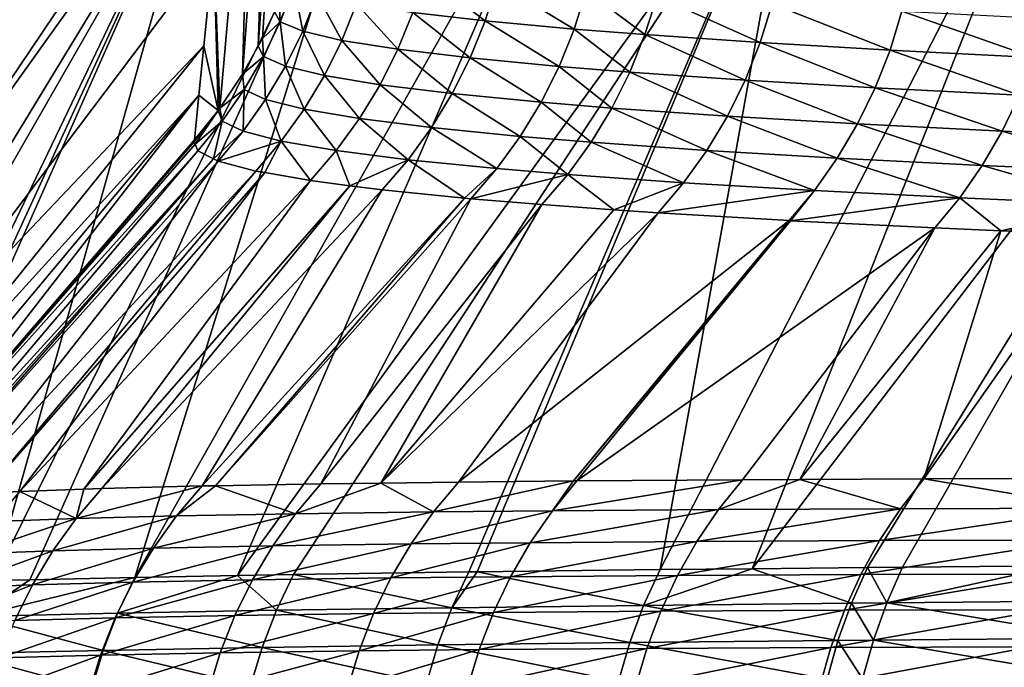
# Model space of a CAD drawing. Extents: x -30 to 30, y -35 to 0.
# Drawn here: x -4.8 to -4, y -34.5 to -33.9 of the extents above; entities that cross this region are included whole.
import ezdxf

# ---------------------------------------------------------------- set-up
doc = ezdxf.new("R2010")
doc.units = 0
doc.header["$MEASUREMENT"] = 0
doc.layers.add('L1', color=7, linetype='Continuous')

msp = doc.modelspace()

# ---------------------------------------------------------------- linework, layer by layer
at = {"layer": 'L1', "color": 255}
for points in [[(-4.915818, -33.83905, 14.06774), (-4.61107, -33.3001, 11.12318), (-4.915818, -33.9364, 7.792479)], [(-4.915818, -33.9364, 7.792479), (-4.61107, -33.3001, 11.12318), (-4.613615, -33.38607, 7.716716)], [(-4.915818, -33.9364, 7.792479), (-4.613615, -33.38607, 7.716716), (-4.61532, -33.44364, 5.435374)], [(-4.621033, -33.54673, 1.461214), (-4.915818, -34.03487, 1.505323), (-4.61532, -33.44364, 5.435374)], [(-4.61532, -33.44364, 5.435374), (-4.915818, -34.03487, 1.505323), (-4.915818, -33.9364, 7.792479)], [(-4.621033, -33.54673, 1.461214), (-4.630046, -33.70935, -4.808319), (-4.915818, -34.03487, 1.505323)], [(-4.59934, -33.67998, -5.840434), (-4.586754, -33.65016, -5.841131), (-4.608736, -33.95572, -17.11548)], [(-4.608736, -33.95572, -17.11548), (-4.586754, -33.65016, -5.841131), (-4.605215, -33.94937, -17.11562)], [(-4.595308, -33.92729, -17.11613), (-4.605215, -33.94937, -17.11562), (-4.586754, -33.65016, -5.841131)], [(-4.614298, -33.70868, -5.839764), (-4.59934, -33.67998, -5.840434), (-4.621651, -33.97899, -17.11494)], [(-4.621651, -33.97899, -17.11494), (-4.59934, -33.67998, -5.840434), (-4.608736, -33.95572, -17.11548)], [(-4.915818, -34.1336, -4.785013), (-4.630046, -33.70935, -4.808319), (-4.631528, -33.73609, -5.839124)], [(-4.915818, -34.03487, 1.505323), (-4.630046, -33.70935, -4.808319), (-4.915818, -34.1336, -4.785013)], [(-4.640536, -34.00712, -17.1143), (-4.645494, -33.87363, -11.05205), (-4.614298, -33.70868, -5.839764)], [(-4.640536, -34.00712, -17.1143), (-4.614298, -33.70868, -5.839764), (-4.621651, -33.97899, -17.11494)], [(-4.915818, -34.1336, -4.785013), (-4.631528, -33.73609, -5.839124), (-4.915818, -34.23174, -11.0686)], [(-4.645494, -33.87363, -11.05205), (-4.915818, -34.23174, -11.0686), (-4.631528, -33.73609, -5.839124)], [(-4.159362, -33.75235, 19.78751), (-4.274982, -34.39052, 20.32804), (-3.943805, -33.74761, 20.11071)], [(-3.943805, -33.74761, 20.11071), (-4.274982, -34.39052, 20.32804), (-4.198393, -34.38974, 20.43272)], [(-3.943805, -33.74761, 20.11071), (-4.198393, -34.38974, 20.43272), (-3.704184, -33.74314, 20.41628)], [(-3.704184, -33.74314, 20.41628), (-4.198393, -34.38974, 20.43272), (-4.102756, -34.38876, 20.56345)], [(-3.704184, -33.74314, 20.41628), (-4.102756, -34.38876, 20.56345), (-4.073487, -34.38849, 20.60088)], [(-4.073487, -34.38849, 20.60088), (-3.945443, -34.38742, 20.75419), (-3.704184, -33.74314, 20.41628)], [(-4.513903, -33.76255, 19.09615), (-4.711121, -34.397, 19.5706), (-4.349759, -33.75734, 19.44867)], [(-4.349759, -33.75734, 19.44867), (-4.711121, -34.397, 19.5706), (-4.625934, -34.39546, 19.73913)], [(-4.349759, -33.75734, 19.44867), (-4.625934, -34.39546, 19.73913), (-4.159362, -33.75235, 19.78751)], [(-4.159362, -33.75235, 19.78751), (-4.625934, -34.39546, 19.73913), (-4.5793, -34.39461, 19.83139)], [(-4.159362, -33.75235, 19.78751), (-4.5793, -34.39461, 19.83139), (-4.433855, -34.39246, 20.08393)], [(-4.433855, -34.39246, 20.08393), (-4.426986, -34.39238, 20.09449), (-4.159362, -33.75235, 19.78751)], [(-4.159362, -33.75235, 19.78751), (-4.426986, -34.39238, 20.09449), (-4.274982, -34.39052, 20.32804)], [(-4.82898, -34.39967, 19.30172), (-4.798431, -34.39898, 19.37141), (-4.513903, -33.76255, 19.09615)], [(-4.650748, -33.76796, 18.73196), (-4.82898, -34.39967, 19.30172), (-4.513903, -33.76255, 19.09615)], [(-4.513903, -33.76255, 19.09615), (-4.798431, -34.39898, 19.37141), (-4.711121, -34.397, 19.5706)], [(-4.759672, -33.77354, 18.35816), (-4.840258, -33.77926, 17.97683), (-5.107238, -34.41026, 18.38892)], [(-4.759672, -33.77354, 18.35816), (-5.107238, -34.41026, 18.38892), (-5.055618, -34.40757, 18.60538)], [(-5.055618, -34.40757, 18.60538), (-5.039311, -34.40672, 18.67376), (-4.759672, -33.77354, 18.35816)], [(-5.039311, -34.40672, 18.67376), (-4.955951, -34.40344, 18.95457), (-4.650748, -33.76796, 18.73196)], [(-4.759672, -33.77354, 18.35816), (-5.039311, -34.40672, 18.67376), (-4.650748, -33.76796, 18.73196)], [(-4.650748, -33.76796, 18.73196), (-4.955951, -34.40344, 18.95457), (-4.943041, -34.403, 18.99316)], [(-4.650748, -33.76796, 18.73196), (-4.943041, -34.403, 18.99316), (-4.932419, -34.40265, 19.0249)], [(-4.932419, -34.40265, 19.0249), (-4.82898, -34.39967, 19.30172), (-4.650748, -33.76796, 18.73196)], [(-4.653806, -33.95548, -14.15454), (-4.915818, -34.23174, -11.0686), (-4.645494, -33.87363, -11.05205)], [(-4.642049, -34.00901, -17.11425), (-4.653806, -33.95548, -14.15454), (-4.645494, -33.87363, -11.05205)], [(-4.642049, -34.00901, -17.11425), (-4.645494, -33.87363, -11.05205), (-4.640536, -34.00712, -17.1143)], [(-4.420182, -33.9346, -18.47997), (-4.480409, -33.9276, -18.21632), (-4.470589, -33.89605, -18.21491)], [(-4.410243, -33.90282, -18.47802), (-4.420182, -33.9346, -18.47997), (-4.470589, -33.89605, -18.21491)], [(-4.346358, -33.94146, -18.74002), (-4.420182, -33.9346, -18.47997), (-4.410243, -33.90282, -18.47802)], [(-4.336357, -33.90949, -18.7375), (-4.346358, -33.94146, -18.74002), (-4.410243, -33.90282, -18.47802)], [(-4.5789, -33.9057, -17.40527), (-4.590449, -33.93544, -17.40527), (-4.591346, -33.91846, -17.11633)], [(-4.571769, -33.94325, -17.67992), (-4.590449, -33.93544, -17.40527), (-4.5789, -33.9057, -17.40527)], [(-4.559889, -33.91317, -17.6793), (-4.571769, -33.94325, -17.67992), (-4.5789, -33.9057, -17.40527)], [(-4.287524, -33.94611, -18.91704), (-4.346358, -33.94146, -18.74002), (-4.336357, -33.90949, -18.7375)], [(-4.277513, -33.91404, -18.91411), (-4.287524, -33.94611, -18.91704), (-4.336357, -33.90949, -18.7375)], [(-4.590449, -33.93544, -17.40527), (-4.595308, -33.92729, -17.11613), (-4.591346, -33.91846, -17.11633)], [(-4.539156, -33.95083, -17.95061), (-4.571769, -33.94325, -17.67992), (-4.559889, -33.91317, -17.6793)], [(-4.527013, -33.92045, -17.94934), (-4.539156, -33.95083, -17.95061), (-4.559889, -33.91317, -17.6793)], [(-4.492746, -33.95822, -18.21826), (-4.539156, -33.95083, -17.95061), (-4.527013, -33.92045, -17.94934)], [(-4.480409, -33.9276, -18.21632), (-4.492746, -33.95822, -18.21826), (-4.527013, -33.92045, -17.94934)], [(-4.191736, -33.95265, -19.16745), (-4.287524, -33.94611, -18.91704), (-4.277513, -33.91404, -18.91411)], [(-4.181761, -33.92047, -19.16395), (-4.191736, -33.95265, -19.16745), (-4.277513, -33.91404, -18.91411)], [(-4.083923, -33.95897, -19.41026), (-4.191736, -33.95265, -19.16745), (-4.181761, -33.92047, -19.16395)], [(-4.07404, -33.92671, -19.4062), (-4.083923, -33.95897, -19.41026), (-4.181761, -33.92047, -19.16395)], [(-4.590449, -33.93544, -17.40527), (-4.605215, -33.94937, -17.11562), (-4.595308, -33.92729, -17.11613)], [(-4.432646, -33.96543, -18.4826), (-4.492746, -33.95822, -18.21826), (-4.480409, -33.9276, -18.21632)], [(-4.420182, -33.9346, -18.47997), (-4.432646, -33.96543, -18.4826), (-4.480409, -33.9276, -18.21632)], [(-4.07404, -33.92671, -19.4062), (-3.964414, -33.96506, -19.64541), (-4.083923, -33.95897, -19.41026)], [(-3.954679, -33.93276, -19.64079), (-3.964414, -33.96506, -19.64541), (-4.07404, -33.92671, -19.4062)], [(-4.604329, -33.96417, -17.40539), (-4.605215, -33.94937, -17.11562), (-4.590449, -33.93544, -17.40527)], [(-4.586028, -33.97227, -17.68079), (-4.604329, -33.96417, -17.40539), (-4.590449, -33.93544, -17.40527)], [(-4.571769, -33.94325, -17.67992), (-4.586028, -33.97227, -17.68079), (-4.590449, -33.93544, -17.40527)], [(-4.358877, -33.97245, -18.74336), (-4.432646, -33.96543, -18.4826), (-4.420182, -33.9346, -18.47997)], [(-4.346358, -33.94146, -18.74002), (-4.358877, -33.97245, -18.74336), (-4.420182, -33.9346, -18.47997)], [(-4.553711, -33.98011, -17.95226), (-4.586028, -33.97227, -17.68079), (-4.571769, -33.94325, -17.67992)], [(-4.539156, -33.95083, -17.95061), (-4.553711, -33.98011, -17.95226), (-4.571769, -33.94325, -17.67992)], [(-4.300039, -33.97719, -18.92086), (-4.358877, -33.97245, -18.74336), (-4.346358, -33.94146, -18.74002)], [(-4.287524, -33.94611, -18.91704), (-4.300039, -33.97719, -18.92086), (-4.346358, -33.94146, -18.74002)], [(-4.604329, -33.96417, -17.40539), (-4.608736, -33.95572, -17.11548), (-4.605215, -33.94937, -17.11562)], [(-4.507517, -33.9877, -18.22071), (-4.553711, -33.98011, -17.95226), (-4.539156, -33.95083, -17.95061)], [(-4.492746, -33.95822, -18.21826), (-4.507517, -33.9877, -18.22071), (-4.539156, -33.95083, -17.95061)], [(-4.204184, -33.98383, -19.17199), (-4.300039, -33.97719, -18.92086), (-4.287524, -33.94611, -18.91704)], [(-4.191736, -33.95265, -19.16745), (-4.204184, -33.98383, -19.17199), (-4.287524, -33.94611, -18.91704)], [(-4.096232, -33.9902, -19.41551), (-4.204184, -33.98383, -19.17199), (-4.191736, -33.95265, -19.16745)], [(-4.083923, -33.95897, -19.41026), (-4.096232, -33.9902, -19.41551), (-4.191736, -33.95265, -19.16745)], [(-4.657946, -33.99625, -15.69974), (-4.915818, -34.28032, -14.20554), (-4.653806, -33.95548, -14.15454)], [(-4.653806, -33.95548, -14.15454), (-4.915818, -34.28032, -14.20554), (-4.915818, -34.23174, -11.0686)], [(-4.657946, -33.99625, -15.69974), (-4.653806, -33.95548, -14.15454), (-4.642049, -34.00901, -17.11425)], [(-4.621651, -33.97899, -17.11494), (-4.608736, -33.95572, -17.11548), (-4.604329, -33.96417, -17.40539)], [(-4.447548, -33.99509, -18.48589), (-4.507517, -33.9877, -18.22071), (-4.492746, -33.95822, -18.21826)], [(-4.432646, -33.96543, -18.4826), (-4.447548, -33.99509, -18.48589), (-4.492746, -33.95822, -18.21826)], [(-3.976519, -33.99632, -19.65134), (-4.096232, -33.9902, -19.41551), (-4.083923, -33.95897, -19.41026)], [(-3.964414, -33.96506, -19.64541), (-3.976519, -33.99632, -19.65134), (-4.083923, -33.95897, -19.41026)], [(-4.620452, -33.9917, -17.40565), (-4.621651, -33.97899, -17.11494), (-4.604329, -33.96417, -17.40539)], [(-4.602574, -34.00005, -17.68191), (-4.620452, -33.9917, -17.40565), (-4.604329, -33.96417, -17.40539)], [(-4.586028, -33.97227, -17.68079), (-4.602574, -34.00005, -17.68191), (-4.604329, -33.96417, -17.40539)], [(-4.373827, -34.00225, -18.74748), (-4.447548, -33.99509, -18.48589), (-4.432646, -33.96543, -18.4826)], [(-4.358877, -33.97245, -18.74336), (-4.373827, -34.00225, -18.74748), (-4.432646, -33.96543, -18.4826)], [(-4.570582, -34.00809, -17.95428), (-4.602574, -34.00005, -17.68191), (-4.586028, -33.97227, -17.68079)], [(-4.553711, -33.98011, -17.95226), (-4.570582, -34.00809, -17.95428), (-4.586028, -33.97227, -17.68079)], [(-4.314972, -34.00706, -18.92558), (-4.373827, -34.00225, -18.74748), (-4.358877, -33.97245, -18.74336)], [(-4.300039, -33.97719, -18.92086), (-4.314972, -34.00706, -18.92558), (-4.358877, -33.97245, -18.74336)], [(-4.219017, -34.01378, -19.17754), (-4.314972, -34.00706, -18.92558), (-4.300039, -33.97719, -18.92086)], [(-4.204184, -33.98383, -19.17199), (-4.219017, -34.01378, -19.17754), (-4.300039, -33.97719, -18.92086)], [(-4.620452, -33.9917, -17.40565), (-4.640536, -34.00712, -17.1143), (-4.621651, -33.97899, -17.11494)], [(-4.524619, -34.01586, -18.22367), (-4.570582, -34.00809, -17.95428), (-4.553711, -33.98011, -17.95226)], [(-4.507517, -33.9877, -18.22071), (-4.524619, -34.01586, -18.22367), (-4.553711, -33.98011, -17.95226)], [(-4.110881, -34.0202, -19.42189), (-4.219017, -34.01378, -19.17754), (-4.204184, -33.98383, -19.17199)], [(-4.096232, -33.9902, -19.41551), (-4.110881, -34.0202, -19.42189), (-4.204184, -33.98383, -19.17199)], [(-4.638715, -34.01786, -17.40602), (-4.640536, -34.00712, -17.1143), (-4.620452, -33.9917, -17.40565)], [(-4.638715, -34.01786, -17.40602), (-4.620452, -33.9917, -17.40565), (-4.621297, -34.0264, -17.68328)], [(-4.621297, -34.0264, -17.68328), (-4.620452, -33.9917, -17.40565), (-4.602574, -34.00005, -17.68191)], [(-4.464786, -34.02337, -18.4898), (-4.524619, -34.01586, -18.22367), (-4.507517, -33.9877, -18.22071)], [(-4.447548, -33.99509, -18.48589), (-4.464786, -34.02337, -18.4898), (-4.507517, -33.9877, -18.22071)], [(-3.990906, -34.02632, -19.65854), (-4.110881, -34.0202, -19.42189), (-4.096232, -33.9902, -19.41551)], [(-3.976519, -33.99632, -19.65134), (-3.990906, -34.02632, -19.65854), (-4.096232, -33.9902, -19.41551)], [(-4.915451, -34.32846, -17.3389), (-4.915818, -34.30445, -15.77268), (-4.657946, -33.99625, -15.69974)], [(-4.657946, -33.99625, -15.69974), (-4.915818, -34.30445, -15.77268), (-4.915818, -34.28032, -14.20554)], [(-4.657946, -33.99625, -15.69974), (-4.661734, -34.03355, -17.11369), (-4.915451, -34.32846, -17.3389)], [(-4.642049, -34.00901, -17.11425), (-4.661734, -34.03355, -17.11369), (-4.657946, -33.99625, -15.69974)], [(-4.621297, -34.0264, -17.68328), (-4.602574, -34.00005, -17.68191), (-4.589656, -34.03459, -17.95667)], [(-4.570582, -34.00809, -17.95428), (-4.589656, -34.03459, -17.95667), (-4.602574, -34.00005, -17.68191)], [(-4.391103, -34.03064, -18.75237), (-4.464786, -34.02337, -18.4898), (-4.447548, -33.99509, -18.48589)], [(-4.373827, -34.00225, -18.74748), (-4.391103, -34.03064, -18.75237), (-4.447548, -33.99509, -18.48589)], [(-4.332214, -34.03551, -18.93114), (-4.391103, -34.03064, -18.75237), (-4.373827, -34.00225, -18.74748)], [(-4.314972, -34.00706, -18.92558), (-4.332214, -34.03551, -18.93114), (-4.373827, -34.00225, -18.74748)], [(-3.859372, -34.03218, -19.8873), (-3.990906, -34.02632, -19.65854), (-3.976519, -33.99632, -19.65134)], [(-4.661734, -34.03355, -17.11369), (-4.642049, -34.00901, -17.11425), (-4.661886, -34.03518, -17.17897)], [(-4.661886, -34.03518, -17.17897), (-4.642049, -34.00901, -17.11425), (-4.661105, -34.03717, -17.24066)], [(-4.661105, -34.03717, -17.24066), (-4.642049, -34.00901, -17.11425), (-4.638715, -34.01786, -17.40602)], [(-4.638715, -34.01786, -17.40602), (-4.642049, -34.00901, -17.11425), (-4.640536, -34.00712, -17.1143)], [(-4.543936, -34.04248, -18.22711), (-4.589656, -34.03459, -17.95667), (-4.570582, -34.00809, -17.95428)], [(-4.524619, -34.01586, -18.22367), (-4.543936, -34.04248, -18.22711), (-4.570582, -34.00809, -17.95428)], [(-4.236127, -34.04228, -19.18408), (-4.332214, -34.03551, -18.93114), (-4.314972, -34.00706, -18.92558)], [(-4.219017, -34.01378, -19.17754), (-4.236127, -34.04228, -19.18408), (-4.314972, -34.00706, -18.92558)], [(-4.638715, -34.01786, -17.40602), (-4.659002, -34.04249, -17.40652), (-4.661105, -34.03717, -17.24066)], [(-4.638715, -34.01786, -17.40602), (-4.645746, -34.04927, -17.62451), (-4.659002, -34.04249, -17.40652)], [(-4.621297, -34.0264, -17.68328), (-4.645746, -34.04927, -17.62451), (-4.638715, -34.01786, -17.40602)], [(-4.484239, -34.05009, -18.49431), (-4.543936, -34.04248, -18.22711), (-4.524619, -34.01586, -18.22367)], [(-4.464786, -34.02337, -18.4898), (-4.484239, -34.05009, -18.49431), (-4.524619, -34.01586, -18.22367)], [(-4.127763, -34.04872, -19.42938), (-4.236127, -34.04228, -19.18408), (-4.219017, -34.01378, -19.17754)], [(-4.110881, -34.0202, -19.42189), (-4.127763, -34.04872, -19.42938), (-4.219017, -34.01378, -19.17754)], [(-4.621297, -34.0264, -17.68328), (-4.642075, -34.05115, -17.68487), (-4.645746, -34.04927, -17.62451)], [(-4.589656, -34.03459, -17.95667), (-4.642075, -34.05115, -17.68487), (-4.621297, -34.0264, -17.68328)], [(-4.410581, -34.05743, -18.75798), (-4.484239, -34.05009, -18.49431), (-4.464786, -34.02337, -18.4898)], [(-4.391103, -34.03064, -18.75237), (-4.410581, -34.05743, -18.75798), (-4.464786, -34.02337, -18.4898)], [(-4.007471, -34.05486, -19.66695), (-4.127763, -34.04872, -19.42938), (-4.110881, -34.0202, -19.42189)], [(-3.990906, -34.02632, -19.65854), (-4.007471, -34.05486, -19.66695), (-4.110881, -34.0202, -19.42189)], [(-3.875535, -34.06069, -19.89661), (-4.007471, -34.05486, -19.66695), (-3.990906, -34.02632, -19.65854)], [(-3.859372, -34.03218, -19.8873), (-3.875535, -34.06069, -19.89661), (-3.990906, -34.02632, -19.65854)], [(-4.915451, -34.32846, -17.3389), (-4.661734, -34.03355, -17.11369), (-4.661886, -34.03518, -17.17897)], [(-4.915451, -34.32846, -17.3389), (-4.661886, -34.03518, -17.17897), (-4.661105, -34.03717, -17.24066)], [(-4.589656, -34.03459, -17.95667), (-4.610805, -34.05943, -17.9594), (-4.642075, -34.05115, -17.68487)], [(-4.603267, -34.06075, -18.00442), (-4.610805, -34.05943, -17.9594), (-4.589656, -34.03459, -17.95667)], [(-4.565337, -34.06739, -18.231), (-4.603267, -34.06075, -18.00442), (-4.589656, -34.03459, -17.95667)], [(-4.543936, -34.04248, -18.22711), (-4.565337, -34.06739, -18.231), (-4.589656, -34.03459, -17.95667)], [(-4.351644, -34.06233, -18.93751), (-4.410581, -34.05743, -18.75798), (-4.391103, -34.03064, -18.75237)], [(-4.332214, -34.03551, -18.93114), (-4.351644, -34.06233, -18.93751), (-4.391103, -34.03064, -18.75237)], [(-4.915451, -34.32846, -17.3389), (-4.661105, -34.03717, -17.24066), (-4.659002, -34.04249, -17.40652)], [(-4.659002, -34.04249, -17.40652), (-4.90458, -34.33262, -17.61118), (-4.915451, -34.32846, -17.3389)], [(-4.645746, -34.04927, -17.62451), (-4.90458, -34.33262, -17.61118), (-4.659002, -34.04249, -17.40652)], [(-4.5326, -34.0716, -18.37851), (-4.565337, -34.06739, -18.231), (-4.543936, -34.04248, -18.22711)], [(-4.484239, -34.05009, -18.49431), (-4.5326, -34.0716, -18.37851), (-4.543936, -34.04248, -18.22711)], [(-4.255393, -34.06913, -19.19154), (-4.351644, -34.06233, -18.93751), (-4.332214, -34.03551, -18.93114)], [(-4.236127, -34.04228, -19.18408), (-4.255393, -34.06913, -19.19154), (-4.332214, -34.03551, -18.93114)], [(-4.146757, -34.07558, -19.43791), (-4.255393, -34.06913, -19.19154), (-4.236127, -34.04228, -19.18408)], [(-4.127763, -34.04872, -19.42938), (-4.146757, -34.07558, -19.43791), (-4.236127, -34.04228, -19.18408)], [(-4.645746, -34.04927, -17.62451), (-4.897226, -34.33158, -17.6962), (-4.90458, -34.33262, -17.61118)], [(-4.893051, -34.33122, -17.72819), (-4.897226, -34.33158, -17.6962), (-4.645746, -34.04927, -17.62451)], [(-4.642075, -34.05115, -17.68487), (-4.893051, -34.33122, -17.72819), (-4.645746, -34.04927, -17.62451)], [(-4.642075, -34.05115, -17.68487), (-4.85964, -34.32838, -17.98428), (-4.893051, -34.33122, -17.72819)], [(-4.610805, -34.05943, -17.9594), (-4.85964, -34.32838, -17.98428), (-4.642075, -34.05115, -17.68487)], [(-4.505771, -34.07505, -18.4994), (-4.5326, -34.0716, -18.37851), (-4.484239, -34.05009, -18.49431)], [(-4.437312, -34.0819, -18.74562), (-4.505771, -34.07505, -18.4994), (-4.484239, -34.05009, -18.49431)], [(-4.410581, -34.05743, -18.75798), (-4.437312, -34.0819, -18.74562), (-4.484239, -34.05009, -18.49431)], [(-4.026094, -34.0817, -19.67652), (-4.146757, -34.07558, -19.43791), (-4.127763, -34.04872, -19.42938)], [(-4.007471, -34.05486, -19.66695), (-4.026094, -34.0817, -19.67652), (-4.127763, -34.04872, -19.42938)], [(-4.610805, -34.05943, -17.9594), (-4.836048, -34.32712, -18.11152), (-4.85964, -34.32838, -17.98428)], [(-4.603267, -34.06075, -18.00442), (-4.836048, -34.32712, -18.11152), (-4.610805, -34.05943, -17.9594)], [(-4.432125, -34.08242, -18.76427), (-4.437312, -34.0819, -18.74562), (-4.410581, -34.05743, -18.75798)], [(-4.351644, -34.06233, -18.93751), (-4.432125, -34.08242, -18.76427), (-4.410581, -34.05743, -18.75798)], [(-3.893693, -34.08752, -19.90719), (-4.026094, -34.0817, -19.67652), (-4.007471, -34.05486, -19.66695)], [(-3.875535, -34.06069, -19.89661), (-3.893693, -34.08752, -19.90719), (-4.007471, -34.05486, -19.66695)], [(-4.603267, -34.06075, -18.00442), (-4.806769, -34.32556, -18.26943), (-4.836048, -34.32712, -18.11152)], [(-4.565337, -34.06739, -18.231), (-4.806769, -34.32556, -18.26943), (-4.603267, -34.06075, -18.00442)], [(-4.565337, -34.06739, -18.231), (-4.753554, -34.32364, -18.48983), (-4.806769, -34.32556, -18.26943)], [(-4.5326, -34.0716, -18.37851), (-4.753554, -34.32364, -18.48983), (-4.565337, -34.06739, -18.231)], [(-4.373123, -34.08733, -18.94464), (-4.432125, -34.08242, -18.76427), (-4.351644, -34.06233, -18.93751)], [(-4.313395, -34.09154, -19.1027), (-4.373123, -34.08733, -18.94464), (-4.351644, -34.06233, -18.93751)], [(-4.255393, -34.06913, -19.19154), (-4.313395, -34.09154, -19.1027), (-4.351644, -34.06233, -18.93751)], [(-4.5326, -34.0716, -18.37851), (-4.73868, -34.3231, -18.55144), (-4.753554, -34.32364, -18.48983)], [(-4.505771, -34.07505, -18.4994), (-4.73868, -34.3231, -18.55144), (-4.5326, -34.0716, -18.37851)], [(-4.505771, -34.07505, -18.4994), (-4.655324, -34.32098, -18.83002), (-4.73868, -34.3231, -18.55144)], [(-4.437312, -34.0819, -18.74562), (-4.655324, -34.32098, -18.83002), (-4.505771, -34.07505, -18.4994)], [(-4.276675, -34.09414, -19.19988), (-4.313395, -34.09154, -19.1027), (-4.255393, -34.06913, -19.19154)], [(-4.146757, -34.07558, -19.43791), (-4.276675, -34.09414, -19.19988), (-4.255393, -34.06913, -19.19154)], [(-4.167725, -34.10057, -19.44742), (-4.276675, -34.09414, -19.19988), (-4.146757, -34.07558, -19.43791)], [(-4.166544, -34.10063, -19.44976), (-4.167725, -34.10057, -19.44742), (-4.146757, -34.07558, -19.43791)], [(-4.026094, -34.0817, -19.67652), (-4.166544, -34.10063, -19.44976), (-4.146757, -34.07558, -19.43791)], [(-4.437312, -34.0819, -18.74562), (-4.644244, -34.32078, -18.86086), (-4.655324, -34.32098, -18.83002)], [(-4.432125, -34.08242, -18.76427), (-4.644244, -34.32078, -18.86086), (-4.437312, -34.0819, -18.74562)], [(-4.432125, -34.08242, -18.76427), (-4.556653, -34.31918, -19.10461), (-4.644244, -34.32078, -18.86086)], [(-4.373123, -34.08733, -18.94464), (-4.556653, -34.31918, -19.10461), (-4.432125, -34.08242, -18.76427)], [(-4.046639, -34.10667, -19.68717), (-4.166544, -34.10063, -19.44976), (-4.026094, -34.0817, -19.67652)], [(-3.991954, -34.10905, -19.78253), (-4.046639, -34.10667, -19.68717), (-4.026094, -34.0817, -19.67652)], [(-3.893693, -34.08752, -19.90719), (-3.991954, -34.10905, -19.78253), (-4.026094, -34.0817, -19.67652)], [(-4.373123, -34.08733, -18.94464), (-4.507, -34.31855, -19.22211), (-4.556653, -34.31918, -19.10461)], [(-4.313395, -34.09154, -19.1027), (-4.507, -34.31855, -19.22211), (-4.373123, -34.08733, -18.94464)], [(-4.276675, -34.09414, -19.19988), (-4.507, -34.31855, -19.22211), (-4.313395, -34.09154, -19.1027)], [(-3.913715, -34.11245, -19.91895), (-3.991954, -34.10905, -19.78253), (-3.893693, -34.08752, -19.90719)], [(-4.276675, -34.09414, -19.19988), (-4.442398, -34.31772, -19.37499), (-4.507, -34.31855, -19.22211)], [(-4.167725, -34.10057, -19.44742), (-4.442398, -34.31772, -19.37499), (-4.276675, -34.09414, -19.19988)], [(-4.167725, -34.10057, -19.44742), (-4.346857, -34.31683, -19.57344), (-4.442398, -34.31772, -19.37499)], [(-4.166544, -34.10063, -19.44976), (-4.346857, -34.31683, -19.57344), (-4.167725, -34.10057, -19.44742)], [(-4.166544, -34.10063, -19.44976), (-4.344009, -34.3168, -19.57936), (-4.346857, -34.31683, -19.57344)], [(-4.046639, -34.10667, -19.68717), (-4.344009, -34.3168, -19.57936), (-4.166544, -34.10063, -19.44976)], [(-4.046639, -34.10667, -19.68717), (-4.206569, -34.31588, -19.8327), (-4.344009, -34.3168, -19.57936)], [(-4.158902, -34.31567, -19.91021), (-4.206569, -34.31588, -19.8327), (-4.046639, -34.10667, -19.68717)], [(-3.991954, -34.10905, -19.78253), (-4.158902, -34.31567, -19.91021), (-4.046639, -34.10667, -19.68717)], [(-3.991954, -34.10905, -19.78253), (-4.055904, -34.31521, -20.07767), (-4.158902, -34.31567, -19.91021)], [(-3.913715, -34.11245, -19.91895), (-4.055904, -34.31521, -20.07767), (-3.991954, -34.10905, -19.78253)], [(-3.913715, -34.11245, -19.91895), (-3.948429, -34.31491, -20.23275), (-4.055904, -34.31521, -20.07767)], [(-4.760024, -34.34812, -18.55703), (-4.73868, -34.3231, -18.55144), (-4.655324, -34.32098, -18.83002)], [(-4.760024, -34.34812, -18.55703), (-4.655324, -34.32098, -18.83002), (-4.676568, -34.34591, -18.83686)], [(-4.676568, -34.34591, -18.83686), (-4.655324, -34.32098, -18.83002), (-4.644244, -34.32078, -18.86086)], [(-4.676568, -34.34591, -18.83686), (-4.644244, -34.32078, -18.86086), (-4.577684, -34.34404, -19.11269)], [(-4.644244, -34.32078, -18.86086), (-4.556653, -34.31918, -19.10461), (-4.577684, -34.34404, -19.11269)], [(-4.577684, -34.34404, -19.11269), (-4.556653, -34.31918, -19.10461), (-4.507, -34.31855, -19.22211)], [(-4.577684, -34.34404, -19.11269), (-4.507, -34.31855, -19.22211), (-4.463102, -34.34251, -19.38431)], [(-4.507, -34.31855, -19.22211), (-4.442398, -34.31772, -19.37499), (-4.463102, -34.34251, -19.38431)], [(-4.463102, -34.34251, -19.38431), (-4.442398, -34.31772, -19.37499), (-4.346857, -34.31683, -19.57344)], [(-4.463102, -34.34251, -19.38431), (-4.346857, -34.31683, -19.57344), (-4.364388, -34.34156, -19.58962)], [(-4.364388, -34.34156, -19.58962), (-4.344009, -34.3168, -19.57936), (-4.206569, -34.31588, -19.8327)], [(-4.364388, -34.34156, -19.58962), (-4.206569, -34.31588, -19.8327), (-4.226448, -34.3406, -19.84412)], [(-4.346857, -34.31683, -19.57344), (-4.344009, -34.3168, -19.57936), (-4.364388, -34.34156, -19.58962)], [(-4.226448, -34.3406, -19.84412), (-4.206569, -34.31588, -19.8327), (-4.158902, -34.31567, -19.91021)], [(-4.226448, -34.3406, -19.84412), (-4.158902, -34.31567, -19.91021), (-4.075191, -34.3399, -20.09022)], [(-4.075191, -34.3399, -20.09022), (-4.158902, -34.31567, -19.91021), (-4.055904, -34.31521, -20.07767)], [(-4.075191, -34.3399, -20.09022), (-4.055904, -34.31521, -20.07767), (-3.910799, -34.33942, -20.32752)], [(-4.055904, -34.31521, -20.07767), (-3.948429, -34.31491, -20.23275), (-3.910799, -34.33942, -20.32752)], [(-4.828105, -34.35066, -18.27379), (-4.836048, -34.32712, -18.11152), (-4.806769, -34.32556, -18.26943)], [(-4.828105, -34.35066, -18.27379), (-4.806769, -34.32556, -18.26943), (-4.760024, -34.34812, -18.55703)], [(-4.760024, -34.34812, -18.55703), (-4.806769, -34.32556, -18.26943), (-4.753554, -34.32364, -18.48983)], [(-4.753554, -34.32364, -18.48983), (-4.73868, -34.3231, -18.55144), (-4.760024, -34.34812, -18.55703)], [(-4.676568, -34.34591, -18.83686), (-4.695754, -34.37262, -18.84303), (-4.779279, -34.37488, -18.56207)], [(-4.676568, -34.34591, -18.83686), (-4.779279, -34.37488, -18.56207), (-4.760024, -34.34812, -18.55703)], [(-4.577684, -34.34404, -19.11269), (-4.596697, -34.3707, -19.12), (-4.695754, -34.37262, -18.84303)], [(-4.577684, -34.34404, -19.11269), (-4.695754, -34.37262, -18.84303), (-4.676568, -34.34591, -18.83686)], [(-4.463102, -34.34251, -19.38431), (-4.481834, -34.36913, -19.39274), (-4.596697, -34.3707, -19.12)], [(-4.463102, -34.34251, -19.38431), (-4.596697, -34.3707, -19.12), (-4.577684, -34.34404, -19.11269)], [(-4.364388, -34.34156, -19.58962), (-4.382835, -34.36815, -19.5989), (-4.481834, -34.36913, -19.39274)], [(-4.364388, -34.34156, -19.58962), (-4.481834, -34.36913, -19.39274), (-4.463102, -34.34251, -19.38431)], [(-4.226448, -34.3406, -19.84412), (-4.244451, -34.36717, -19.85447), (-4.382835, -34.36815, -19.5989)], [(-4.226448, -34.3406, -19.84412), (-4.382835, -34.36815, -19.5989), (-4.364388, -34.34156, -19.58962)], [(-4.075191, -34.3399, -20.09022), (-4.092664, -34.36644, -20.10158), (-4.244451, -34.36717, -19.85447)], [(-4.075191, -34.3399, -20.09022), (-4.244451, -34.36717, -19.85447), (-4.226448, -34.3406, -19.84412)], [(-3.910799, -34.33942, -20.32752), (-3.927659, -34.36595, -20.33987), (-4.092664, -34.36644, -20.10158)], [(-3.910799, -34.33942, -20.32752), (-4.092664, -34.36644, -20.10158), (-4.075191, -34.3399, -20.09022)], [(-4.760024, -34.34812, -18.55703), (-4.779279, -34.37488, -18.56207), (-4.847325, -34.37749, -18.27772)], [(-4.760024, -34.34812, -18.55703), (-4.847325, -34.37749, -18.27772), (-4.828105, -34.35066, -18.27379)], [(-4.712749, -34.40091, -18.8485), (-4.695754, -34.37262, -18.84303), (-4.596697, -34.3707, -19.12)], [(-4.712749, -34.40091, -18.8485), (-4.596697, -34.3707, -19.12), (-4.613557, -34.39897, -19.12647)], [(-4.613557, -34.39897, -19.12647), (-4.596697, -34.3707, -19.12), (-4.481834, -34.36913, -19.39274)], [(-4.613557, -34.39897, -19.12647), (-4.481834, -34.36913, -19.39274), (-4.498462, -34.39738, -19.40022)], [(-4.498462, -34.39738, -19.40022), (-4.481834, -34.36913, -19.39274), (-4.382835, -34.36815, -19.5989)], [(-4.498462, -34.39738, -19.40022), (-4.382835, -34.36815, -19.5989), (-4.39922, -34.39638, -19.60715)], [(-4.39922, -34.39638, -19.60715), (-4.382835, -34.36815, -19.5989), (-4.244451, -34.36717, -19.85447)], [(-4.39922, -34.39638, -19.60715), (-4.244451, -34.36717, -19.85447), (-4.260451, -34.39538, -19.86366)], [(-4.260451, -34.39538, -19.86366), (-4.244451, -34.36717, -19.85447), (-4.092664, -34.36644, -20.10158)], [(-4.260451, -34.39538, -19.86366), (-4.092664, -34.36644, -20.10158), (-4.108199, -34.39465, -20.11169)], [(-4.108199, -34.39465, -20.11169), (-4.092664, -34.36644, -20.10158), (-3.927659, -34.36595, -20.33987)], [(-4.108199, -34.39465, -20.11169), (-3.927659, -34.36595, -20.33987), (-3.942653, -34.39415, -20.35086)], [(-4.864298, -34.40585, -18.28119), (-4.847325, -34.37749, -18.27772), (-4.779279, -34.37488, -18.56207)], [(-4.864298, -34.40585, -18.28119), (-4.779279, -34.37488, -18.56207), (-4.79631, -34.4032, -18.56653)], [(-4.79631, -34.4032, -18.56653), (-4.779279, -34.37488, -18.56207), (-4.695754, -34.37262, -18.84303)], [(-4.79631, -34.4032, -18.56653), (-4.695754, -34.37262, -18.84303), (-4.712749, -34.40091, -18.8485)], [(-4.593494, -34.42428, 19.83897), (-4.5793, -34.39461, 19.83139), (-4.625934, -34.39546, 19.73913)], [(-4.447809, -34.42212, 20.0924), (-4.5793, -34.39461, 19.83139), (-4.593494, -34.42428, 19.83897)], [(-4.447809, -34.42212, 20.0924), (-4.433855, -34.39246, 20.08393), (-4.5793, -34.39461, 19.83139)], [(-4.288623, -34.42017, 20.33737), (-4.426986, -34.39238, 20.09449), (-4.447809, -34.42212, 20.0924)], [(-4.426986, -34.39238, 20.09449), (-4.433855, -34.39246, 20.08393), (-4.447809, -34.42212, 20.0924)], [(-4.288623, -34.42017, 20.33737), (-4.274982, -34.39052, 20.32804), (-4.426986, -34.39238, 20.09449)], [(-4.116013, -34.41839, 20.57364), (-4.198393, -34.38974, 20.43272), (-4.288623, -34.42017, 20.33737)], [(-4.198393, -34.38974, 20.43272), (-4.274982, -34.39052, 20.32804), (-4.288623, -34.42017, 20.33737)], [(-4.274333, -34.42505, -19.87163), (-4.260451, -34.39538, -19.86366), (-4.108199, -34.39465, -20.11169)], [(-4.274333, -34.42505, -19.87163), (-4.108199, -34.39465, -20.11169), (-4.121686, -34.42431, -20.12046)], [(-4.116013, -34.41839, 20.57364), (-4.102756, -34.38876, 20.56345), (-4.198393, -34.38974, 20.43272)], [(-4.121686, -34.42431, -20.12046), (-4.108199, -34.39465, -20.11169), (-3.942653, -34.39415, -20.35086)], [(-4.121686, -34.42431, -20.12046), (-3.942653, -34.39415, -20.35086), (-3.955675, -34.42381, -20.3604)], [(-4.086674, -34.41812, 20.61121), (-4.102756, -34.38876, 20.56345), (-4.116013, -34.41839, 20.57364)], [(-4.086674, -34.41812, 20.61121), (-4.073487, -34.38849, 20.60088), (-4.102756, -34.38876, 20.56345)], [(-3.898326, -34.41653, 20.837), (-3.945443, -34.38742, 20.75419), (-4.086674, -34.41812, 20.61121)], [(-3.945443, -34.38742, 20.75419), (-4.073487, -34.38849, 20.60088), (-4.086674, -34.41812, 20.61121)], [(-4.878906, -34.43555, -18.28417), (-4.864298, -34.40585, -18.28119), (-4.79631, -34.4032, -18.56653)], [(-4.878906, -34.43555, -18.28417), (-4.79631, -34.4032, -18.56653), (-4.810999, -34.4329, -18.57038)], [(-4.72548, -34.42668, 19.57728), (-4.711121, -34.397, 19.5706), (-4.843426, -34.42936, 19.30748)], [(-4.843426, -34.42936, 19.30748), (-4.711121, -34.397, 19.5706), (-4.798431, -34.39898, 19.37141)], [(-4.798431, -34.39898, 19.37141), (-4.82898, -34.39967, 19.30172), (-4.843426, -34.42936, 19.30748)], [(-4.810999, -34.4329, -18.57038), (-4.79631, -34.4032, -18.56653), (-4.712749, -34.40091, -18.8485)], [(-4.810999, -34.4329, -18.57038), (-4.712749, -34.40091, -18.8485), (-4.727433, -34.4306, -18.85322)], [(-4.727433, -34.4306, -18.85322), (-4.712749, -34.40091, -18.8485), (-4.613557, -34.39897, -19.12647)], [(-4.727433, -34.4306, -18.85322), (-4.613557, -34.39897, -19.12647), (-4.628147, -34.42866, -19.13208)], [(-4.593494, -34.42428, 19.83897), (-4.625934, -34.39546, 19.73913), (-4.72548, -34.42668, 19.57728)], [(-4.72548, -34.42668, 19.57728), (-4.625934, -34.39546, 19.73913), (-4.711121, -34.397, 19.5706)], [(-4.628147, -34.42866, -19.13208), (-4.613557, -34.39897, -19.12647), (-4.498462, -34.39738, -19.40022)], [(-4.628147, -34.42866, -19.13208), (-4.498462, -34.39738, -19.40022), (-4.512868, -34.42705, -19.40671)], [(-4.512868, -34.42705, -19.40671), (-4.498462, -34.39738, -19.40022), (-4.39922, -34.39638, -19.60715)], [(-4.512868, -34.42705, -19.40671), (-4.39922, -34.39638, -19.60715), (-4.413425, -34.42606, -19.6143)], [(-4.413425, -34.42606, -19.6143), (-4.39922, -34.39638, -19.60715), (-4.260451, -34.39538, -19.86366)], [(-4.413425, -34.42606, -19.6143), (-4.260451, -34.39538, -19.86366), (-4.274333, -34.42505, -19.87163)], [(-4.127226, -34.44934, 20.58226), (-4.116013, -34.41839, 20.57364), (-4.288623, -34.42017, 20.33737)], [(-4.097831, -34.44906, 20.61995), (-4.116013, -34.41839, 20.57364), (-4.127226, -34.44934, 20.58226)], [(-4.097831, -34.44906, 20.61995), (-4.086674, -34.41812, 20.61121), (-4.116013, -34.41839, 20.57364)], [(-3.909101, -34.44748, 20.84646), (-4.086674, -34.41812, 20.61121), (-4.097831, -34.44906, 20.61995)], [(-3.909101, -34.44748, 20.84646), (-3.898326, -34.41653, 20.837), (-4.086674, -34.41812, 20.61121)], [(-4.737528, -34.45758, 19.58289), (-4.72548, -34.42668, 19.57728), (-4.843426, -34.42936, 19.30748)], [(-4.605431, -34.4552, 19.84535), (-4.72548, -34.42668, 19.57728), (-4.737528, -34.45758, 19.58289)], [(-4.605431, -34.4552, 19.84535), (-4.593494, -34.42428, 19.83897), (-4.72548, -34.42668, 19.57728)], [(-4.640364, -34.45955, -19.13677), (-4.628147, -34.42866, -19.13208), (-4.512868, -34.42705, -19.40671)], [(-4.640364, -34.45955, -19.13677), (-4.512868, -34.42705, -19.40671), (-4.52495, -34.45796, -19.41215)], [(-4.459569, -34.45305, 20.09954), (-4.593494, -34.42428, 19.83897), (-4.605431, -34.4552, 19.84535)], [(-4.459569, -34.45305, 20.09954), (-4.447809, -34.42212, 20.0924), (-4.593494, -34.42428, 19.83897)], [(-4.52495, -34.45796, -19.41215), (-4.512868, -34.42705, -19.40671), (-4.413425, -34.42606, -19.6143)], [(-4.52495, -34.45796, -19.41215), (-4.413425, -34.42606, -19.6143), (-4.425352, -34.45696, -19.6203)], [(-4.300142, -34.4511, 20.34526), (-4.447809, -34.42212, 20.0924), (-4.459569, -34.45305, 20.09954)], [(-4.300142, -34.4511, 20.34526), (-4.288623, -34.42017, 20.33737), (-4.447809, -34.42212, 20.0924)], [(-4.425352, -34.45696, -19.6203), (-4.413425, -34.42606, -19.6143), (-4.274333, -34.42505, -19.87163)], [(-4.425352, -34.45696, -19.6203), (-4.274333, -34.42505, -19.87163), (-4.286, -34.45597, -19.87834)], [(-4.127226, -34.44934, 20.58226), (-4.288623, -34.42017, 20.33737), (-4.300142, -34.4511, 20.34526)], [(-4.286, -34.45597, -19.87834), (-4.274333, -34.42505, -19.87163), (-4.121686, -34.42431, -20.12046)], [(-4.286, -34.45597, -19.87834), (-4.121686, -34.42431, -20.12046), (-4.133029, -34.45523, -20.12784)], [(-4.133029, -34.45523, -20.12784), (-4.121686, -34.42431, -20.12046), (-3.955675, -34.42381, -20.3604)], [(-4.133029, -34.45523, -20.12784), (-3.955675, -34.42381, -20.3604), (-3.966632, -34.45473, -20.36843)], [(-4.737528, -34.45758, 19.58289), (-4.843426, -34.42936, 19.30748), (-4.855513, -34.46024, 19.31231)], [(-4.823244, -34.46376, -18.57359), (-4.810999, -34.4329, -18.57038), (-4.727433, -34.4306, -18.85322)], [(-4.823244, -34.46376, -18.57359), (-4.727433, -34.4306, -18.85322), (-4.739702, -34.46148, -18.85716)], [(-4.739702, -34.46148, -18.85716), (-4.727433, -34.4306, -18.85322), (-4.628147, -34.42866, -19.13208)], [(-4.739702, -34.46148, -18.85716), (-4.628147, -34.42866, -19.13208), (-4.640364, -34.45955, -19.13677)], [(-4.459569, -34.45305, 20.09954), (-4.309455, -34.48311, 20.35164), (-4.300142, -34.4511, 20.34526)], [(-4.300142, -34.4511, 20.34526), (-4.309455, -34.48311, 20.35164), (-4.136314, -34.48137, 20.58925)], [(-4.300142, -34.4511, 20.34526), (-4.136314, -34.48137, 20.58925), (-4.127226, -34.44934, 20.58226)], [(-4.127226, -34.44934, 20.58226), (-4.136314, -34.48137, 20.58925), (-4.106877, -34.4811, 20.62704)], [(-4.127226, -34.44934, 20.58226), (-4.106877, -34.4811, 20.62704), (-4.097831, -34.44906, 20.61995)], [(-4.097831, -34.44906, 20.61995), (-4.106877, -34.4811, 20.62704), (-3.917856, -34.47954, 20.85415)], [(-4.097831, -34.44906, 20.61995), (-3.917856, -34.47954, 20.85415), (-3.909101, -34.44748, 20.84646)], [(-4.855513, -34.46024, 19.31231), (-4.865157, -34.49211, 19.31616), (-4.747178, -34.48949, 19.58738)], [(-4.855513, -34.46024, 19.31231), (-4.747178, -34.48949, 19.58738), (-4.737528, -34.45758, 19.58289)], [(-4.640364, -34.45955, -19.13677), (-4.650121, -34.49142, -19.14052), (-4.749473, -34.49333, -18.86031)], [(-4.640364, -34.45955, -19.13677), (-4.749473, -34.49333, -18.86031), (-4.739702, -34.46148, -18.85716)], [(-4.737528, -34.45758, 19.58289), (-4.747178, -34.48949, 19.58738), (-4.615027, -34.48715, 19.85048)], [(-4.737528, -34.45758, 19.58289), (-4.615027, -34.48715, 19.85048), (-4.605431, -34.4552, 19.84535)], [(-4.52495, -34.45796, -19.41215), (-4.534624, -34.48986, -19.4165), (-4.650121, -34.49142, -19.14052)], [(-4.52495, -34.45796, -19.41215), (-4.650121, -34.49142, -19.14052), (-4.640364, -34.45955, -19.13677)], [(-4.605431, -34.4552, 19.84535), (-4.615027, -34.48715, 19.85048), (-4.469052, -34.48503, 20.10529)], [(-4.605431, -34.4552, 19.84535), (-4.469052, -34.48503, 20.10529), (-4.459569, -34.45305, 20.09954)], [(-4.425352, -34.45696, -19.6203), (-4.434914, -34.48889, -19.62512), (-4.534624, -34.48986, -19.4165)], [(-4.425352, -34.45696, -19.6203), (-4.534624, -34.48986, -19.4165), (-4.52495, -34.45796, -19.41215)], [(-4.459569, -34.45305, 20.09954), (-4.469052, -34.48503, 20.10529), (-4.309455, -34.48311, 20.35164)], [(-4.286, -34.45597, -19.87834), (-4.295368, -34.4879, -19.88372), (-4.434914, -34.48889, -19.62512)], [(-4.286, -34.45597, -19.87834), (-4.434914, -34.48889, -19.62512), (-4.425352, -34.45696, -19.6203)], [(-4.133029, -34.45523, -20.12784), (-4.142147, -34.48718, -20.13377), (-4.295368, -34.4879, -19.88372)], [(-4.133029, -34.45523, -20.12784), (-4.295368, -34.4879, -19.88372), (-4.286, -34.45597, -19.87834)], [(-3.966632, -34.45473, -20.36843), (-3.975446, -34.48668, -20.37488), (-4.142147, -34.48718, -20.13377)], [(-3.966632, -34.45473, -20.36843), (-4.142147, -34.48718, -20.13377), (-4.133029, -34.45523, -20.12784)], [(-4.739702, -34.46148, -18.85716), (-4.749473, -34.49333, -18.86031), (-4.832959, -34.49556, -18.57613)], [(-4.739702, -34.46148, -18.85716), (-4.832959, -34.49556, -18.57613), (-4.823244, -34.46376, -18.57359)]]:
    msp.add_3dface(points, dxfattribs=at)

doc.saveas('drawing.dxf')
